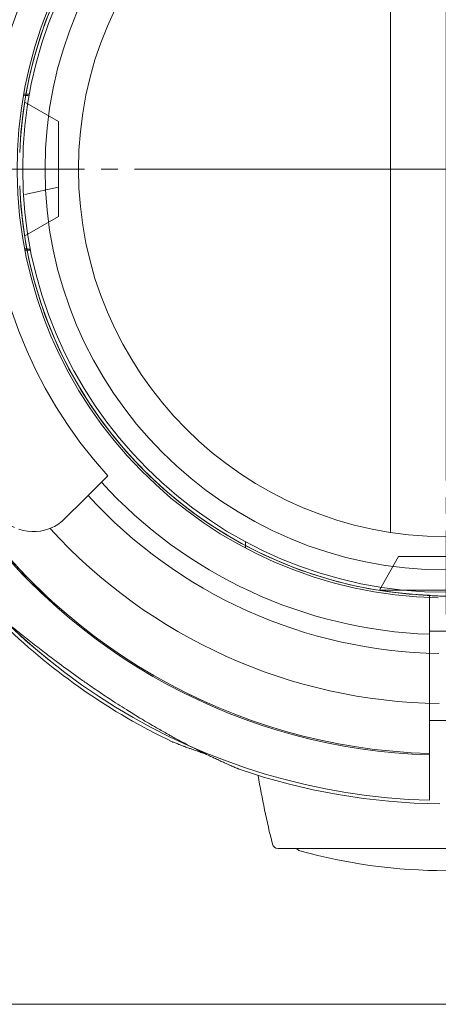
# Model space of a CAD drawing. Units: millimetres. Extents: x -5338 to 3638, y -5289 to 1768.
# Drawn here: x -1588 to -1551, y -925 to -837 of the extents above; entities that cross this region are included whole.
import ezdxf

# ---------------------------------------------------------------- set-up
doc = ezdxf.new("R2010")
doc.units = ezdxf.units.MM
for name, pattern in [('K5LT_AXLED', [32.464806, 27.964806, -1.5, 1.5, -1.5]), ('K5LT_THIN', [0]), ('K5LT_THIN_INCLUDED_TO_HATCHING', [0])]:
    doc.linetypes.add(name, pattern=pattern)

# ---------------------------------------------------------------- blocks, each defined once
blk = doc.blocks.new('U2')
at = {"color": 7, "linetype": 'K5LT_THIN_INCLUDED_TO_HATCHING', "lineweight": 18}
for p, q in [((-1584.8, -845.732), (-1587.8, -844)), ((-1584.8, -845.732), (-1584.8, -851.63)), ((-1584.8, -851.63), (-1584.8, -854.268)), ((-1584.8, -854.268), (-1587.8, -856)), ((-1551.5, -888.271), (-1551.5, -890.898)), ((-1551.5, -890.898), (-1551.5, -891.773)), ((-1551.5, -891.5), (-1548.5, -891.5)), ((-1551.5, -891.773), (-1551.5, -892.273)), ((-1551.5, -894.676), (-1551.5, -892.273)), ((-1551.5, -894.676), (-1551.5, -894.868)), ((-1551.5, -894.868), (-1551.5, -902.48)), ((-1551.5, -899.5), (-1548.5, -899.5)), ((-1551.5, -902.48), (-1551.5, -902.598)), ((-1551.5, -902.598), (-1551.5, -902.665)), ((-1551.5, -902.665), (-1551.5, -906.681))]:
    blk.add_line(p, q, dxfattribs=at)
at = {"color": 7, "linetype": 'K5LT_THIN', "lineweight": 18}
blk.add_line((-1584.8, -851.63), (-1587.8, -852.291), dxfattribs=at)
at = {"color": 7, "linetype": 'K5LT_THIN_INCLUDED_TO_HATCHING', "lineweight": 18}
blk.add_circle((-1550, -850), 38, dxfattribs=at)
for radius, start, end in [(38.3, 92.24453, 175.93329), (38.3, 184.06671, 267.75547), (56.701, 208.42929, 268.48409), (41.8, 222.25753, 267.94349), (52.619, 214.93037, 268.36646)]:
    blk.add_arc((-1550, -850), radius, start, end, dxfattribs=at)
at = {"color": 7, "linetype": 'K5LT_THIN', "lineweight": 18}
blk.add_arc((-1550, -850), 52.502, 211.69541, 268.36281, dxfattribs=at)
blk = doc.blocks.new('U6')
at = {"color": 30, "linetype": 'K5LT_AXLED', "lineweight": 18}
for q in [(-1550, -810), (-1590, -850), (-1510, -850), (-1550, -890)]:
    blk.add_line((-1550, -850), q, dxfattribs=at)
blk = doc.blocks.new('U41')
at = {"color": 7, "linetype": 'K5LT_THIN_INCLUDED_TO_HATCHING', "lineweight": 18}
for p, q in [((-1554.268, -884.8), (-1556, -887.8)), ((-1554.268, -884.8), (-1548.37, -884.8)), ((-1547.709, -887.8), (-1556, -887.8)), ((-1556, -887.827), (-1556, -887.8))]:
    blk.add_line(p, q, dxfattribs=at)
blk.add_circle((-1550, -850), 38, dxfattribs=at)
for radius, start, end in [(38.3, 94.06671, 177.75547), (38.3, 182.24453, 265.93329), (56.701, 208.42936, 231.11702), (52.619, 214.93047, 226.94188)]:
    blk.add_arc((-1550, -850), radius, start, end, dxfattribs=at)
at = {"color": 7, "linetype": 'K5LT_THIN', "lineweight": 18}
for start, end in [(215.15264, 226.80708), (242.48399, 245.88831)]:
    blk.add_arc((-1550, -850), 52.502, start, end, dxfattribs=at)
at = {"color": 7, "linetype": 'K5LT_THIN_INCLUDED_TO_HATCHING', "lineweight": 18}
blk.add_open_spline([(-1552.716, -888.204), (-1552.572, -888.214), (-1552.28, -888.236), (-1551.836, -888.271), (-1551.39, -888.302), (-1550.942, -888.327), (-1550.467, -888.344), (-1549.968, -888.349), (-1549.525, -888.343), (-1549.113, -888.329), (-1548.789, -888.312), (-1548.425, -888.29), (-1548.071, -888.264), (-1547.672, -888.233), (-1547.412, -888.213), (-1547.284, -888.204)], degree=3, knots=[0, 0, 0, 0, 1.368162, 2.712124, 4.028468, 5.327152, 6.610959, 8.120172, 9.579172, 10.39227, 11.646855, 12.385754, 13.571578, 14.790652, 16, 16, 16, 16], dxfattribs=at)
blk = doc.blocks.new('U73')
at = {"color": 30, "linetype": 'K5LT_AXLED', "lineweight": 18}
for q in [(-1550, -810), (-1590, -850), (-1550, -890), (-1510, -850)]:
    blk.add_line((-1550, -850), q, dxfattribs=at)
blk = doc.blocks.new('U119')
at = {"color": 7, "linetype": 'K5LT_THIN_INCLUDED_TO_HATCHING', "lineweight": 18}
for p, q in [((-1588.734, -817.816), (-1603.501, -824.702)), ((-1584.215, -818.613), (-1582.495, -820.333)), ((-1582.495, -820.333), (-1580.371, -822.457)), ((-1644.5, -829.304), (-1643, -829.304)), ((-1643, -870.946), (-1643, -829.053)), ((-1607.285, -829.053), (-1643, -829.053)), ((-1645, -870.194), (-1645, -829.805)), ((-1645, -829.805), (-1645, -832)), ((-1645, -868), (-1645, -870.194)), ((-1644.5, -870.695), (-1643, -870.695)), ((-1607.285, -870.946), (-1643, -870.946)), ((-1603.501, -875.297), (-1588.734, -882.183)), ((-1580.371, -877.542), (-1582.495, -879.666)), ((-1582.495, -879.666), (-1584.215, -881.386))]:
    blk.add_line(p, q, dxfattribs=at)
for centre, radius, start, end in [((-1587.044, -821.441), 4, 64.11588, 108.89931), ((-1587.044, -821.441), 4, 45.00003, 64.11588), ((-1550, -850), 41, 137.79606, 222.20401), ((-1623, -850), 18, 90.00003, 270.00003), ((-1623, -850), 18, 270.00003, 90.00003), ((-1623, -850), 13.5, 11.65956, 191.65956), ((-1623, -850), 13.5, 191.65956, 11.65956), ((-1587.044, -878.558), 4, 295.88419, 315.00003), ((-1587.044, -878.558), 4, 251.10076, 295.88419)]:
    blk.add_arc(centre, radius, start, end, dxfattribs=at)
for points, knots in [([(-1603.501, -824.702), (-1603.529, -824.715), (-1603.643, -824.809), (-1603.857, -825.12), (-1604.067, -825.489), (-1604.216, -825.764), (-1604.39, -826.1), (-1604.644, -826.628), (-1604.83, -827.038), (-1604.928, -827.262)], [0, 0, 0, 0, 1.121398, 3.796452, 4.981543, 5.339928, 6.690906, 8.265699, 10, 10, 10, 10]), ([(-1604.928, -827.262), (-1604.978, -827.375), (-1605.082, -827.577), (-1605.27, -827.857), (-1605.474, -828.103), (-1605.712, -828.334), (-1605.961, -828.528), (-1606.238, -828.702), (-1606.545, -828.854), (-1606.91, -828.981), (-1607.298, -829.064), (-1607.564, -829.086), (-1607.698, -829.088)], [0, 0, 0, 0, 1.485472, 2.660799, 3.835425, 5.065038, 6.32407, 7.289532, 8.649098, 10.060185, 11.503681, 13, 13, 13, 13]), ([(-1606.189, -828.668), (-1606.066, -828.596), (-1605.849, -828.449), (-1605.563, -828.197), (-1605.326, -827.932), (-1605.105, -827.62), (-1604.985, -827.391), (-1604.928, -827.262)], [0, 0, 0, 0, 1.734786, 3.188332, 4.665649, 6.131707, 8, 8, 8, 8]), ([(-1645, -829.805), (-1645, -829.76), (-1644.99, -829.683), (-1644.95, -829.579), (-1644.903, -829.504), (-1644.856, -829.452), (-1644.815, -829.415), (-1644.769, -829.381), (-1644.676, -829.33), (-1644.581, -829.306), (-1644.511, -829.304), (-1644.5, -829.304)], [0, 0, 0, 0, 2.072384, 3.515691, 5.052582, 6.129578, 6.730128, 7.595493, 8.75174, 11.512469, 12, 12, 12, 12]), ([(-1644.5, -870.695), (-1644.543, -870.695), (-1644.63, -870.684), (-1644.745, -870.637), (-1644.835, -870.571), (-1644.901, -870.499), (-1644.968, -870.39), (-1644.997, -870.285), (-1645, -870.207), (-1645, -870.194)], [0, 0, 0, 0, 1.657645, 3.30875, 4.679871, 5.897627, 7.025781, 9.496337, 10, 10, 10, 10]), ([(-1607.698, -870.911), (-1607.582, -870.913), (-1607.35, -870.93), (-1607.007, -870.995), (-1606.673, -871.096), (-1606.351, -871.236), (-1606.045, -871.412), (-1605.76, -871.623), (-1605.501, -871.866), (-1605.272, -872.137), (-1605.077, -872.43), (-1604.974, -872.634), (-1604.928, -872.738)], [0, 0, 0, 0, 1.301576, 2.57918, 3.831701, 5.115994, 6.409686, 7.688678, 9.005516, 10.331431, 11.653797, 13, 13, 13, 13]), ([(-1606.189, -871.331), (-1606.331, -871.249), (-1606.588, -871.125), (-1606.86, -871.039), (-1606.976, -871.009)], [0, 0, 0, 0, 2.887374, 5, 5, 5, 5]), ([(-1604.928, -872.738), (-1604.839, -872.941), (-1604.663, -873.33), (-1604.424, -873.83), (-1604.244, -874.181), (-1604.107, -874.437), (-1603.973, -874.678), (-1603.781, -874.992), (-1603.613, -875.216), (-1603.526, -875.285), (-1603.501, -875.297)], [0, 0, 0, 0, 1.721662, 3.436658, 4.815095, 5.446604, 6.359829, 7.748805, 9.89597, 11, 11, 11, 11])]:
    blk.add_open_spline(points, degree=3, knots=knots, dxfattribs=at)
blk.add_open_spline([(-1607.288, -829.054), (-1607.184, -829.038), (-1607.08, -829.017), (-1606.977, -828.991)], degree=3, dxfattribs=at)
blk = doc.blocks.new('U0')
at = {"color": 7, "linetype": 'K5LT_THIN_INCLUDED_TO_HATCHING', "lineweight": 18}
for p, q in [((-1555, -882.619), (-1555, -817.381)), ((-1587.91, -843.284), (-1587.401, -843.28)), ((-1587.805, -857.283), (-1587.296, -857.279)), ((-1568, -884.033), (-1568, -883.466)), ((-1565.11, -911), (-1534.89, -911)), ((-1586, -925), (-1590, -925)), ((-1554, -925), (-1586, -925)), ((-1550, -925), (-1554, -925))]:
    blk.add_line(p, q, dxfattribs=at)
for radius in [38, 38, 36, 33]:
    blk.add_circle((-1550, -850), radius, dxfattribs=at)
for centre, radius, start, end in [((-1550, -850), 38.5, 91.91712, 268.94039), ((-1585.315, -865.375), 22.11, 95.45317, 96.8016), ((-1585.54, -835.146), 22.12, 264.0562, 265.40406), ((-1550, -850), 43.5, 222.36442, 269.11149), ((-1550, -850), 48, 222.23479, 269.23501), ((-1550, -850), 57, 226.00524, 244.44138), ((-1552.404, -845.504), 60.159, 248.47021, 248.80407), ((-1550, -850), 57, 250.98738, 269.42352), ((-1486.75, -891), 81.25, 189.52364, 193.97427), ((-1565.11, -910.5), 0.5, 193.97427, 270), ((-1563, -910.729), 0.5, 212.78715, 254.48669), ((-1550, -863.895), 49.105, 254.48669, 270)]:
    blk.add_arc(centre, radius, start, end, dxfattribs=at)
for points, knots in [([(-1591.973, -888.565), (-1591.973, -888.565), (-1591.964, -888.573), (-1591.923, -888.609), (-1591.859, -888.664), (-1591.778, -888.734), (-1591.673, -888.824), (-1591.526, -888.951), (-1591.376, -889.079), (-1591.208, -889.223), (-1591.058, -889.351), (-1590.747, -889.615), (-1590.372, -889.932), (-1589.918, -890.311), (-1589.372, -890.763), (-1588.625, -891.375), (-1587.549, -892.238), (-1586.392, -893.142), (-1585.431, -893.874), (-1584.307, -894.713), (-1583.274, -895.464), (-1581.978, -896.374), (-1581.073, -896.992), (-1580.458, -897.401), (-1580.249, -897.539)], [0, 0, 0, 0, 0.584649, 1.120299, 1.78431, 2.210886, 2.661376, 3.43849, 4.107825, 4.274919, 5.125079, 5.487514, 6.901119, 7.953171, 8.614715, 10.467082, 12.487669, 14.741325, 16.74399, 17.509768, 20.511453, 21.947195, 23.959879, 25, 25, 25, 25]), ([(-1580.249, -897.539), (-1579.731, -897.881), (-1578.835, -898.459), (-1577.823, -899.085), (-1576.866, -899.664), (-1575.966, -900.192), (-1575.089, -900.687), (-1574.37, -901.084), (-1573.694, -901.448), (-1572.81, -901.909), (-1572.041, -902.296), (-1571.396, -902.611), (-1570.923, -902.837), (-1570.488, -903.04), (-1570.183, -903.181), (-1569.906, -903.306), (-1569.691, -903.403), (-1569.366, -903.547), (-1569.034, -903.692), (-1568.784, -903.799), (-1568.643, -903.859), (-1568.584, -903.884), (-1568.565, -903.892), (-1568.574, -903.888), (-1568.603, -903.876), (-1568.641, -903.86), (-1568.723, -903.825), (-1568.931, -903.736), (-1569.256, -903.596), (-1569.523, -903.478), (-1569.575, -903.454)], [0, 0, 0, 0, 3.001335, 5.199002, 5.903995, 8.605656, 10.493783, 11.10089, 12.878455, 14.521385, 16.436769, 17.626369, 18.631697, 19.54214, 20.5687, 20.787851, 21.56793, 22.199229, 23.412499, 24.587436, 25.209536, 25.911965, 26.343938, 26.881834, 27.167785, 27.581305, 27.918823, 28.801603, 30.572446, 31, 31, 31, 31]), ([(-1574.482, -901.466), (-1574.516, -901.452), (-1574.564, -901.433), (-1574.596, -901.421), (-1574.591, -901.423), (-1574.557, -901.436), (-1574.504, -901.457), (-1574.392, -901.501), (-1574.222, -901.568), (-1573.989, -901.658), (-1573.742, -901.752), (-1573.442, -901.865), (-1573.132, -901.98), (-1572.762, -902.115), (-1572.368, -902.256), (-1571.929, -902.409), (-1571.659, -902.501), (-1571.533, -902.543)], [0, 0, 0, 0, 1.124326, 2.002654, 3.045235, 3.666473, 4.515869, 5.373834, 7.039643, 8.144312, 9.379216, 10.758267, 12.233027, 13.256324, 15.164491, 16.691048, 18, 18, 18, 18])]:
    blk.add_open_spline(points, degree=3, knots=knots, dxfattribs=at)
for name in ['U2', 'U41', 'U6', 'U73', 'U119']:
    blk.add_blockref(name, (0, 0))

msp = doc.modelspace()

# ---------------------------------------------------------------- block references
msp.add_blockref('U0', (0, 0))

doc.saveas('drawing.dxf')
